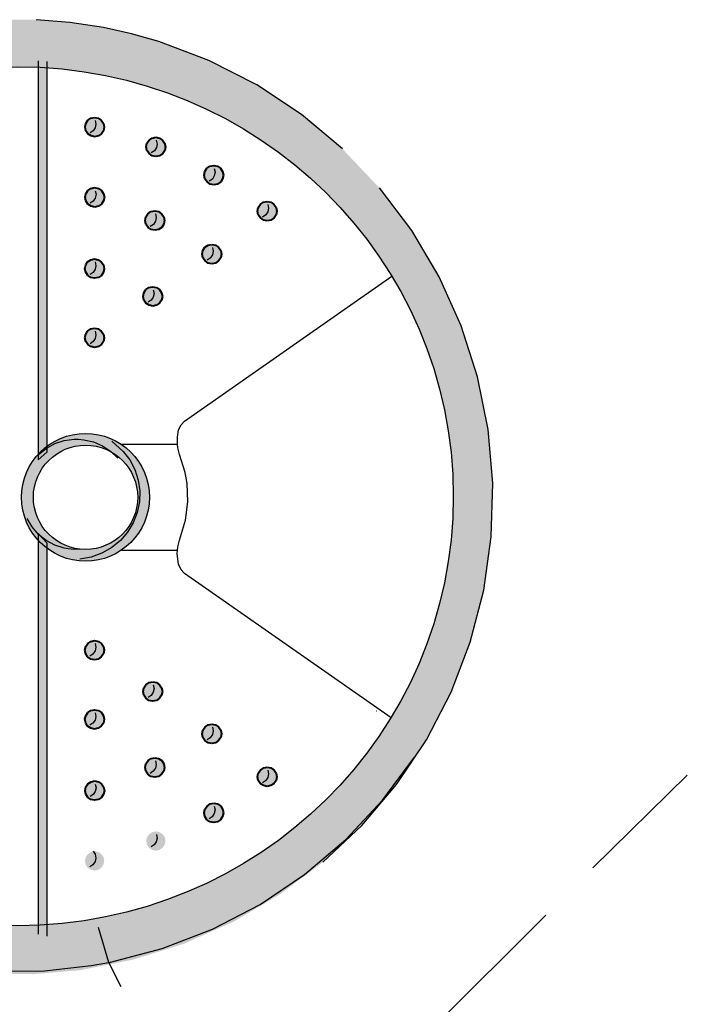
# Model space of a CAD drawing. Extents: x 18 to 140, y 41 to 134.
# Drawn here: x 77 to 77, y 55 to 56 of the extents above; entities that cross this region are included whole.
import ezdxf

# ---------------------------------------------------------------- set-up
doc = ezdxf.new("R2010")
doc.units = 0
doc.header["$LTSCALE"] = 2
doc.header["$MEASUREMENT"] = 0
doc.layers.add('HATCH', color=3, linetype='CONTINUOUS')
doc.layers.add('LAYER_1', color=179, linetype='CONTINUOUS')

msp = doc.modelspace()

# ---------------------------------------------------------------- hatches: boundary and pattern name
at = {"layer": 'HATCH'}
h = msp.add_hatch(color=3, dxfattribs=at)
edge = h.paths.add_edge_path(flags=16)
edge.add_spline(control_points=[(76.34438, 55.65164), (76.34438, 55.87468), (76.5276, 56.0555), (76.75355, 56.0555), (76.97954, 56.0555), (77.16273, 55.87468), (77.16273, 55.65164)], knot_values=[0, 0, 0, 0, 1, 1, 1, 2, 2, 2, 2], degree=3, periodic=0)
edge.add_spline(control_points=[(77.16273, 55.65164), (77.16273, 55.4286), (76.97954, 55.24779), (76.75355, 55.24779), (76.5276, 55.24779), (76.34438, 55.4286), (76.34438, 55.65164)], knot_values=[2, 2, 2, 2, 3, 3, 3, 4, 4, 4, 4], degree=3, periodic=0)
h.paths.add_polyline_path([(76.97808, 56.03841), (76.93311, 56.06152), (76.88592, 56.07935), (76.86024, 56.08659), (76.83418, 56.09236), (76.8026, 56.09716), (76.77077, 56.09974), (76.72776, 56.09961), (76.68486, 56.09531), (76.64272, 56.08696), (76.59453, 56.07208), (76.54821, 56.0518), (76.50445, 56.02661), (76.46403, 55.99662), (76.427, 55.96234), (76.39418, 55.92413), (76.36594, 55.88247), (76.34233, 55.8376), (76.3239, 55.79065), (76.31099, 55.74199), (76.3035, 55.69197), (76.30177, 55.64146), (76.30571, 55.59119), (76.31517, 55.54155), (76.33015, 55.49337), (76.35055, 55.44715), (76.37612, 55.4034), (76.40622, 55.36297), (76.4408, 55.3261), (76.52116, 55.26501), (76.56589, 55.2418), (76.6131, 55.22349), (76.66188, 55.21082), (76.67982, 55.20751), (76.72383, 55.20271), (76.76819, 55.20222), (76.8123, 55.20602), (76.86172, 55.21586), (76.91001, 55.23098), (76.95609, 55.25151), (76.99948, 55.27706), (77.04003, 55.30743), (77.07679, 55.34195), (77.10934, 55.38043), (77.13748, 55.42245), (77.16071, 55.46731), (77.17865, 55.51439), (77.19132, 55.56342), (77.19843, 55.61343), (77.19981, 55.66395), (77.19536, 55.71445), (77.18555, 55.76398), (77.17019, 55.81192), (77.14942, 55.858), (77.12373, 55.90138), (77.09326, 55.94156), (77.0586, 55.97818), (77.02001, 56.01052)])
for points in [[(76.77275, 55.68586), (76.78069, 55.69303), (76.78069, 56.06051), (76.77275, 56.06093)], [(76.78069, 55.23788), (76.77275, 55.23987), (76.77275, 55.61656), (76.78069, 55.6077)]]:
    msp.add_hatch(color=3, dxfattribs=at).paths.add_polyline_path(points)
h = msp.add_hatch(color=3, dxfattribs=at)
h.paths.add_polyline_path([(76.97951, 55.91626), (76.97892, 55.91979), (76.97951, 55.92316), (76.9815, 55.9262), (76.98441, 55.92805), (76.98778, 55.92882), (76.99129, 55.92805), (76.9942, 55.9262), (76.99619, 55.92316), (76.99694, 55.91979), (76.99635, 55.91626), (76.99436, 55.91335), (76.99145, 55.91137), (76.98794, 55.91076), (76.98458, 55.91137), (76.9815, 55.91335)])
h.paths.add_polyline_path([(76.87396, 55.90739), (76.87317, 55.9109), (76.87396, 55.91443), (76.87579, 55.91734), (76.8787, 55.91933), (76.88223, 55.91994), (76.88573, 55.91933), (76.88864, 55.91734), (76.89064, 55.91443), (76.89139, 55.9109), (76.89064, 55.90739), (76.8888, 55.90448), (76.88573, 55.90249), (76.88236, 55.90188), (76.87886, 55.90249), (76.87595, 55.90448)])
h.paths.add_polyline_path([(76.92755, 55.87577), (76.9268, 55.87929), (76.92739, 55.88282), (76.92939, 55.88573), (76.9323, 55.88771), (76.93583, 55.88831), (76.93933, 55.88771), (76.94224, 55.88573), (76.94424, 55.88282), (76.94486, 55.87929), (76.94424, 55.87577), (76.94224, 55.87286), (76.93933, 55.87088), (76.93599, 55.87026), (76.93246, 55.87088), (76.92955, 55.87286)])
h.paths.add_polyline_path([(76.87196, 55.83609), (76.87121, 55.83946), (76.87196, 55.84299), (76.87379, 55.8459), (76.8767, 55.84788), (76.88023, 55.84865), (76.88374, 55.84788), (76.88665, 55.8459), (76.88864, 55.84299), (76.8894, 55.83946), (76.88864, 55.83609), (76.88681, 55.83319), (76.88374, 55.8312), (76.8804, 55.83043), (76.87687, 55.8312), (76.87396, 55.83319)])
h.paths.add_polyline_path([(76.92933, 55.95008), (76.92858, 55.95358), (76.92933, 55.95711), (76.93117, 55.96002), (76.93408, 55.96201), (76.93761, 55.96261), (76.94111, 55.96201), (76.94402, 55.96002), (76.94601, 55.95711), (76.94677, 55.95358), (76.94601, 55.95008), (76.94418, 55.94717), (76.94111, 55.94517), (76.93777, 55.94457), (76.93424, 55.94517), (76.93133, 55.94717)])
h.paths.add_polyline_path([(76.87687, 55.97379), (76.87487, 55.9767), (76.87425, 55.98006), (76.87487, 55.98357), (76.87687, 55.98648), (76.87978, 55.98848), (76.88314, 55.98923), (76.88665, 55.98848), (76.88956, 55.98648), (76.89155, 55.98357), (76.89231, 55.98006), (76.89171, 55.9767), (76.88972, 55.97379), (76.88681, 55.9718), (76.88328, 55.97104), (76.87991, 55.9718)])
h.paths.add_polyline_path([(76.81734, 55.99535), (76.81675, 55.99888), (76.81734, 56.00225), (76.81933, 56.00529), (76.82224, 56.00714), (76.82561, 56.00791), (76.82914, 56.00714), (76.83202, 56.00529), (76.83402, 56.00225), (76.8348, 55.99888), (76.83418, 55.99535), (76.83219, 55.99245), (76.82928, 55.99046), (76.82577, 55.98969), (76.8224, 55.99046), (76.81933, 55.99245)])
h.paths.add_polyline_path([(76.8175, 55.92927), (76.81675, 55.93278), (76.8175, 55.93615), (76.81933, 55.93906), (76.82224, 55.94105), (76.82577, 55.94182), (76.82928, 55.94105), (76.83219, 55.93906), (76.83418, 55.93615), (76.83494, 55.93278), (76.83418, 55.92927), (76.83235, 55.92636), (76.82944, 55.92437), (76.82593, 55.92361), (76.8224, 55.92437), (76.81949, 55.92636)])
h.paths.add_polyline_path([(76.81734, 55.79723), (76.81658, 55.80058), (76.81734, 55.8041), (76.8192, 55.80701), (76.82224, 55.80901), (76.82561, 55.80976), (76.82914, 55.80901), (76.83202, 55.80701), (76.83402, 55.8041), (76.8348, 55.80058), (76.83402, 55.79723), (76.83219, 55.79432), (76.82928, 55.79233), (76.82577, 55.79157), (76.82224, 55.79233), (76.81933, 55.79432)])
h.paths.add_polyline_path([(76.81734, 55.86225), (76.81658, 55.86562), (76.81734, 55.86914), (76.8192, 55.87205), (76.82224, 55.87403), (76.82561, 55.87481), (76.82914, 55.87403), (76.83202, 55.87205), (76.83402, 55.86914), (76.8348, 55.86562), (76.83402, 55.86225), (76.83219, 55.85934), (76.82928, 55.85736), (76.82577, 55.8566), (76.82224, 55.85736), (76.81933, 55.85934)])
h = msp.add_hatch(color=3, dxfattribs=at)
edge = h.paths.add_edge_path()
edge.add_arc((76.81722, 55.65064), 0.06011, 0, 360)
edge = h.paths.add_edge_path(flags=16)
edge.add_arc((76.81722, 55.65064), 0.049, 0, 360)
h = msp.add_hatch(color=3, dxfattribs=at)
h.paths.add_polyline_path([(76.87487, 55.32395), (76.87425, 55.32748), (76.87487, 55.33083), (76.87687, 55.33374), (76.87991, 55.33572), (76.88328, 55.33649), (76.88681, 55.33572), (76.88972, 55.33374), (76.89171, 55.33083), (76.89231, 55.32748), (76.89155, 55.32395), (76.88956, 55.32104), (76.88665, 55.31906), (76.88314, 55.31829), (76.87978, 55.31906), (76.87687, 55.32104)])
h.paths.add_polyline_path([(76.81734, 55.30529), (76.81675, 55.30864), (76.81734, 55.31217), (76.81933, 55.31508), (76.8224, 55.31708), (76.82577, 55.31783), (76.82928, 55.31708), (76.83219, 55.31508), (76.83418, 55.31217), (76.8348, 55.30864), (76.83402, 55.30529), (76.83202, 55.30223), (76.82914, 55.30039), (76.82561, 55.29963), (76.82224, 55.30039), (76.81933, 55.30223)])
h.paths.add_polyline_path([(76.8175, 55.37137), (76.81675, 55.37474), (76.8175, 55.37826), (76.81949, 55.38117), (76.8224, 55.38315), (76.82593, 55.38392), (76.82944, 55.38315), (76.83235, 55.38117), (76.83418, 55.37826), (76.83494, 55.37474), (76.83418, 55.37137), (76.83219, 55.36846), (76.82928, 55.36648), (76.82577, 55.36572), (76.82224, 55.36648), (76.81933, 55.36846)])
h.paths.add_polyline_path([(76.87396, 55.39309), (76.87317, 55.39662), (76.87396, 55.40014), (76.87595, 55.40304), (76.87886, 55.40503), (76.88236, 55.40565), (76.88573, 55.40503), (76.8888, 55.40304), (76.89064, 55.40014), (76.89139, 55.39662), (76.89064, 55.39309), (76.88864, 55.39018), (76.88573, 55.3882), (76.88223, 55.3876), (76.8787, 55.3882), (76.87579, 55.39018)])
h.paths.add_polyline_path([(76.81734, 55.50342), (76.81658, 55.50695), (76.81734, 55.5103), (76.81933, 55.51321), (76.82224, 55.51519), (76.82577, 55.51596), (76.82928, 55.51519), (76.83219, 55.51321), (76.83402, 55.5103), (76.8348, 55.50695), (76.83402, 55.50342), (76.83202, 55.50051), (76.82914, 55.49853), (76.82561, 55.49776), (76.82224, 55.49853), (76.8192, 55.50051)])
h.paths.add_polyline_path([(76.81734, 55.43839), (76.81658, 55.4419), (76.81734, 55.44527), (76.81933, 55.44818), (76.82224, 55.45017), (76.82577, 55.45092), (76.82928, 55.45017), (76.83219, 55.44818), (76.83402, 55.44527), (76.8348, 55.4419), (76.83402, 55.43839), (76.83202, 55.43548), (76.82914, 55.43349), (76.82561, 55.43272), (76.82224, 55.43349), (76.8192, 55.43548)])
h.paths.add_polyline_path([(76.87196, 55.46455), (76.87121, 55.46806), (76.87196, 55.47143), (76.87396, 55.47434), (76.87687, 55.47634), (76.8804, 55.47709), (76.88374, 55.47634), (76.88681, 55.47434), (76.88864, 55.47143), (76.8894, 55.46806), (76.88864, 55.46455), (76.88665, 55.46164), (76.88374, 55.45966), (76.88023, 55.45889), (76.8767, 55.45966), (76.87379, 55.46164)])
h.paths.add_polyline_path([(76.97951, 55.38438), (76.97892, 55.38775), (76.97951, 55.39126), (76.9815, 55.39417), (76.98458, 55.39617), (76.98794, 55.39677), (76.99145, 55.39617), (76.99436, 55.39417), (76.99635, 55.39126), (76.99694, 55.38775), (76.99619, 55.38438), (76.9942, 55.38132), (76.99129, 55.37949), (76.98778, 55.37872), (76.98441, 55.37949), (76.9815, 55.38132)])
h.paths.add_polyline_path([(76.92933, 55.35041), (76.92858, 55.35394), (76.92933, 55.35744), (76.93133, 55.36035), (76.93424, 55.36235), (76.93777, 55.36297), (76.94111, 55.36235), (76.94418, 55.36035), (76.94601, 55.35744), (76.94677, 55.35394), (76.94601, 55.35041), (76.94402, 55.34751), (76.94111, 55.34552), (76.93761, 55.34491), (76.93408, 55.34552), (76.93117, 55.34751)])
h.paths.add_polyline_path([(76.92739, 55.42472), (76.9268, 55.42823), (76.92755, 55.43176), (76.92955, 55.43468), (76.93246, 55.43666), (76.93599, 55.43726), (76.93933, 55.43666), (76.94224, 55.43468), (76.94424, 55.43176), (76.94486, 55.42823), (76.94424, 55.42472), (76.94224, 55.42181), (76.93933, 55.41983), (76.93583, 55.41921), (76.9323, 55.41983), (76.92939, 55.42181)])

# ---------------------------------------------------------------- linework, layer by layer
at = {"layer": 'LAYER_1', "color": 3, "lineweight": 30}
for p, q in [((76.8026, 56.09716), (76.77077, 56.09974)), ((76.83418, 56.09236), (76.8026, 56.09716)), ((76.86024, 56.08659), (76.83418, 56.09236)), ((76.88592, 56.07935), (76.86024, 56.08659)), ((76.93311, 56.06152), (76.88592, 56.07935)), ((76.77275, 56.06093), (76.77275, 55.68586)), ((76.78069, 56.06051), (76.78069, 55.69303)), ((76.97808, 56.03841), (76.93311, 56.06152)), ((77.02001, 56.01052), (76.97808, 56.03841)), ((76.82618, 56.00502), (76.82696, 56.00165)), ((77.0586, 55.97818), (77.02001, 56.01052)), ((76.82634, 55.99813), (76.82434, 55.99523)), ((76.82696, 56.00165), (76.82634, 55.99813)), ((76.82434, 55.99523), (76.82143, 55.99324)), ((76.88371, 55.98636), (76.88447, 55.98284)), ((76.88387, 55.97947), (76.88188, 55.97656)), ((76.88447, 55.98284), (76.88387, 55.97947)), ((76.88188, 55.97656), (76.87897, 55.97457)), ((76.93817, 55.95988), (76.93893, 55.95636)), ((76.93634, 55.94994), (76.93327, 55.94796)), ((76.93817, 55.95285), (76.93634, 55.94994)), ((76.93893, 55.95636), (76.93817, 55.95285)), ((77.12373, 55.90138), (77.09326, 55.94156)), ((76.82634, 55.93204), (76.82451, 55.92913)), ((76.82634, 55.93893), (76.82709, 55.93556)), ((76.82709, 55.93556), (76.82634, 55.93204)), ((76.82451, 55.92913), (76.8216, 55.92714)), ((76.98835, 55.92593), (76.9891, 55.92256)), ((76.9891, 55.92256), (76.98851, 55.91904)), ((76.88279, 55.91719), (76.88355, 55.91368)), ((76.88355, 55.91368), (76.88279, 55.91016)), ((76.98652, 55.91613), (76.98361, 55.91415)), ((76.98851, 55.91904), (76.98652, 55.91613)), ((76.88096, 55.90725), (76.87789, 55.90526)), ((76.88279, 55.91016), (76.88096, 55.90725)), ((77.14942, 55.858), (77.12373, 55.90138)), ((76.93639, 55.88558), (76.93701, 55.88207)), ((76.9344, 55.87564), (76.93149, 55.87365)), ((76.93639, 55.87855), (76.9344, 55.87564)), ((76.93701, 55.88207), (76.93639, 55.87855)), ((76.82618, 55.87192), (76.82696, 55.86839)), ((76.82696, 55.86839), (76.82618, 55.86504)), ((76.82434, 55.86213), (76.82143, 55.86015)), ((76.82618, 55.86504), (76.82434, 55.86213)), ((76.91033, 55.72215), (77.10506, 55.85848)), ((77.17019, 55.81192), (77.14942, 55.858)), ((77.09959, 55.85466), (77.09924, 55.8544)), ((76.8808, 55.83887), (76.87897, 55.83597)), ((76.8808, 55.84576), (76.88155, 55.84223)), ((76.88155, 55.84223), (76.8808, 55.83887)), ((76.87897, 55.83597), (76.8759, 55.83398)), ((77.18555, 55.76398), (77.17019, 55.81192)), ((76.82618, 55.80687), (76.82696, 55.80337)), ((76.82696, 55.80337), (76.82618, 55.8)), ((76.82434, 55.79709), (76.82143, 55.79509)), ((76.82618, 55.8), (76.82434, 55.79709)), ((77.19536, 55.71445), (77.18555, 55.76398)), ((76.90468, 55.71393), (76.90702, 55.71873)), ((76.90702, 55.71873), (76.91033, 55.72215)), ((76.90346, 55.70717), (76.90468, 55.71393)), ((77.19981, 55.66395), (77.19536, 55.71445)), ((76.78037, 55.69668), (76.78848, 55.7011)), ((76.78848, 55.7011), (76.79721, 55.70404)), ((76.79721, 55.70404), (76.80642, 55.70528)), ((76.80642, 55.70528), (76.81036, 55.70528)), ((76.81036, 55.70528), (76.81564, 55.70479)), ((76.81564, 55.70479), (76.82461, 55.70283)), ((76.82461, 55.70283), (76.8331, 55.69913)), ((76.84194, 55.70331), (76.85264, 55.69385)), ((76.85086, 55.70054), (76.90346, 55.70054)), ((76.90346, 55.70054), (76.90346, 55.70717)), ((76.90381, 55.69709), (76.90346, 55.70054)), ((76.77312, 55.69089), (76.78037, 55.69668)), ((76.8331, 55.69913), (76.84073, 55.69396)), ((76.84073, 55.69396), (76.84749, 55.68757)), ((76.85264, 55.69385), (76.85892, 55.68574)), ((76.90543, 55.69083), (76.90381, 55.69709)), ((76.91071, 55.674), (76.90543, 55.69083)), ((76.85892, 55.68574), (76.86358, 55.67663)), ((76.86358, 55.67663), (76.86679, 55.66681)), ((76.91254, 55.66354), (76.91071, 55.674)), ((76.86679, 55.66681), (76.86824, 55.65673)), ((76.9133, 55.64634), (76.91254, 55.66354)), ((77.19843, 55.61343), (77.19981, 55.66395)), ((76.86824, 55.65673), (76.86789, 55.64641)), ((76.86789, 55.64641), (76.86579, 55.63633)), ((76.9112, 55.62925), (76.9133, 55.64634)), ((76.86579, 55.63633), (76.8621, 55.62675)), ((76.76711, 55.62282), (76.76245, 55.63079)), ((76.8621, 55.62675), (76.85671, 55.61789)), ((76.90543, 55.61046), (76.9112, 55.62925)), ((76.77312, 55.61581), (76.76711, 55.62282)), ((76.77275, 55.61656), (76.77275, 55.23987)), ((76.85671, 55.61789), (76.84995, 55.61003)), ((76.78037, 55.61003), (76.77312, 55.61581)), ((76.78848, 55.6056), (76.78037, 55.61003)), ((76.78069, 55.6077), (76.78069, 55.23788)), ((76.84995, 55.61003), (76.84194, 55.60352)), ((76.90381, 55.60418), (76.90543, 55.61046)), ((77.19132, 55.56342), (77.19843, 55.61343)), ((76.79721, 55.60278), (76.78848, 55.6056)), ((76.80104, 55.60204), (76.79721, 55.60278)), ((76.80642, 55.60156), (76.80104, 55.60204)), ((76.81564, 55.60192), (76.80642, 55.60156)), ((76.83262, 55.59811), (76.82254, 55.59441)), ((76.84194, 55.60352), (76.83262, 55.59811)), ((76.90346, 55.60074), (76.85086, 55.60074)), ((76.90333, 55.59741), (76.90346, 55.60074)), ((76.90457, 55.58771), (76.90333, 55.59741)), ((76.90346, 55.60074), (76.90381, 55.60418)), ((76.82254, 55.59441), (76.81198, 55.59258)), ((76.90702, 55.58243), (76.90457, 55.58771)), ((76.91033, 55.57898), (76.90702, 55.58243)), ((77.10421, 55.44341), (76.91033, 55.57898)), ((77.17865, 55.51439), (77.19132, 55.56342)), ((77.16071, 55.46731), (77.17865, 55.51439)), ((76.82618, 55.5062), (76.82418, 55.50329)), ((76.82618, 55.51309), (76.82696, 55.50972)), ((76.82696, 55.50972), (76.82618, 55.5062)), ((76.82418, 55.50329), (76.8213, 55.50131)), ((76.8808, 55.4742), (76.88155, 55.47085)), ((76.88155, 55.47085), (76.8808, 55.46733)), ((76.87881, 55.46442), (76.8759, 55.46242)), ((76.8808, 55.46733), (76.87881, 55.46442)), ((77.13748, 55.42245), (77.16071, 55.46731)), ((77.09056, 55.44941), (77.09021, 55.44965)), ((76.82618, 55.44116), (76.82418, 55.43825)), ((76.82618, 55.44803), (76.82696, 55.44468)), ((76.82696, 55.44468), (76.82618, 55.44116)), ((76.82418, 55.43825), (76.8213, 55.43626)), ((76.93639, 55.43453), (76.93701, 55.431)), ((76.93701, 55.431), (76.93639, 55.4275)), ((76.9344, 55.42459), (76.93149, 55.4226)), ((76.93639, 55.4275), (76.9344, 55.42459)), ((77.10934, 55.38043), (77.13748, 55.42245)), ((77.09619, 55.36575), (77.12629, 55.40618)), ((76.88279, 55.39588), (76.8808, 55.39297)), ((76.88279, 55.40292), (76.88355, 55.39939)), ((76.88355, 55.39939), (76.88279, 55.39588)), ((76.98851, 55.39403), (76.9891, 55.39053)), ((76.8808, 55.39297), (76.87789, 55.39099)), ((76.98835, 55.38716), (76.98635, 55.38409)), ((76.9891, 55.39053), (76.98835, 55.38716)), ((76.82634, 55.38104), (76.82709, 55.37751)), ((76.82709, 55.37751), (76.82634, 55.37414)), ((76.98635, 55.38409), (76.98344, 55.38226)), ((77.07679, 55.34195), (77.10934, 55.38043)), ((76.82434, 55.37125), (76.82143, 55.36927)), ((76.82634, 55.37414), (76.82434, 55.37125)), ((76.93817, 55.36023), (76.93893, 55.35671)), ((76.93893, 55.35671), (76.93817, 55.35319)), ((77.06165, 55.32887), (77.09619, 55.36575)), ((76.93618, 55.3503), (76.93327, 55.3483)), ((76.93817, 55.35319), (76.93618, 55.3503)), ((77.04003, 55.30743), (77.07679, 55.34195)), ((76.88447, 55.33025), (76.88371, 55.32672)), ((76.88387, 55.33361), (76.88447, 55.33025)), ((77.02306, 55.29606), (77.06165, 55.32887)), ((76.88172, 55.32382), (76.87881, 55.32184)), ((76.88371, 55.32672), (76.88172, 55.32382)), ((76.82434, 55.31785), (76.82634, 55.31494)), ((76.82696, 55.31142), (76.82618, 55.30807)), ((76.82634, 55.31494), (76.82696, 55.31142)), ((76.82418, 55.305), (76.8213, 55.30316)), ((76.82618, 55.30807), (76.82418, 55.305)), ((76.98129, 55.26779), (77.02306, 55.29606)), ((76.93653, 55.24458), (76.98129, 55.26779))]:
    msp.add_line(p, q, dxfattribs=at)
at = {"layer": 'LAYER_1', "color": 3, "lineweight": 40}
for p, q in [((76.81734, 56.00225), (76.81933, 56.00529)), ((76.81933, 56.00529), (76.82224, 56.00714)), ((76.82224, 56.00714), (76.82561, 56.00791)), ((76.82561, 56.00791), (76.82914, 56.00714)), ((76.82914, 56.00714), (76.83202, 56.00529)), ((76.83202, 56.00529), (76.83402, 56.00225)), ((76.81675, 55.99888), (76.81734, 56.00225)), ((76.81734, 55.99535), (76.81675, 55.99888)), ((76.83402, 56.00225), (76.8348, 55.99888)), ((76.8348, 55.99888), (76.83418, 55.99535)), ((76.81933, 55.99245), (76.81734, 55.99535)), ((76.8224, 55.99046), (76.81933, 55.99245)), ((76.82577, 55.98969), (76.8224, 55.99046)), ((76.82928, 55.99046), (76.82577, 55.98969)), ((76.83219, 55.99245), (76.82928, 55.99046)), ((76.83418, 55.99535), (76.83219, 55.99245)), ((76.87487, 55.98357), (76.87687, 55.98648)), ((76.87687, 55.98648), (76.87978, 55.98848)), ((76.87978, 55.98848), (76.88314, 55.98923)), ((76.88314, 55.98923), (76.88665, 55.98848)), ((76.88665, 55.98848), (76.88956, 55.98648)), ((76.88956, 55.98648), (76.89155, 55.98357)), ((76.87425, 55.98006), (76.87487, 55.98357)), ((76.87487, 55.9767), (76.87425, 55.98006)), ((76.89155, 55.98357), (76.89231, 55.98006)), ((76.89231, 55.98006), (76.89171, 55.9767)), ((76.87687, 55.97379), (76.87487, 55.9767)), ((76.87991, 55.9718), (76.87687, 55.97379)), ((76.88328, 55.97104), (76.87991, 55.9718)), ((76.88681, 55.9718), (76.88328, 55.97104)), ((76.88972, 55.97379), (76.88681, 55.9718)), ((76.89171, 55.9767), (76.88972, 55.97379)), ((76.92933, 55.95711), (76.93117, 55.96002)), ((76.93117, 55.96002), (76.93408, 55.96201)), ((76.93408, 55.96201), (76.93761, 55.96261)), ((76.93761, 55.96261), (76.94111, 55.96201)), ((76.94111, 55.96201), (76.94402, 55.96002)), ((76.94402, 55.96002), (76.94601, 55.95711)), ((76.92858, 55.95358), (76.92933, 55.95711)), ((76.92933, 55.95008), (76.92858, 55.95358)), ((76.93133, 55.94717), (76.92933, 55.95008)), ((76.94601, 55.95008), (76.94418, 55.94717)), ((76.94601, 55.95711), (76.94677, 55.95358)), ((76.94677, 55.95358), (76.94601, 55.95008)), ((76.81933, 55.93906), (76.82224, 55.94105)), ((76.82224, 55.94105), (76.82577, 55.94182)), ((76.82577, 55.94182), (76.82928, 55.94105)), ((76.82928, 55.94105), (76.83219, 55.93906)), ((76.93424, 55.94517), (76.93133, 55.94717)), ((76.93777, 55.94457), (76.93424, 55.94517)), ((76.94111, 55.94517), (76.93777, 55.94457)), ((76.94418, 55.94717), (76.94111, 55.94517)), ((76.81675, 55.93278), (76.8175, 55.93615)), ((76.8175, 55.92927), (76.81675, 55.93278)), ((76.8175, 55.93615), (76.81933, 55.93906)), ((76.83219, 55.93906), (76.83418, 55.93615)), ((76.83418, 55.93615), (76.83494, 55.93278)), ((76.83494, 55.93278), (76.83418, 55.92927)), ((76.81949, 55.92636), (76.8175, 55.92927)), ((76.8224, 55.92437), (76.81949, 55.92636)), ((76.82593, 55.92361), (76.8224, 55.92437)), ((76.82944, 55.92437), (76.82593, 55.92361)), ((76.83235, 55.92636), (76.82944, 55.92437)), ((76.83418, 55.92927), (76.83235, 55.92636)), ((76.97892, 55.91979), (76.97951, 55.92316)), ((76.97951, 55.92316), (76.9815, 55.9262)), ((76.9815, 55.9262), (76.98441, 55.92805)), ((76.98441, 55.92805), (76.98778, 55.92882)), ((76.98778, 55.92882), (76.99129, 55.92805)), ((76.99129, 55.92805), (76.9942, 55.9262)), ((76.9942, 55.9262), (76.99619, 55.92316)), ((76.99619, 55.92316), (76.99694, 55.91979)), ((76.87317, 55.9109), (76.87396, 55.91443)), ((76.87396, 55.91443), (76.87579, 55.91734)), ((76.87579, 55.91734), (76.8787, 55.91933)), ((76.8787, 55.91933), (76.88223, 55.91994)), ((76.88223, 55.91994), (76.88573, 55.91933)), ((76.88573, 55.91933), (76.88864, 55.91734)), ((76.88864, 55.91734), (76.89064, 55.91443)), ((76.89064, 55.91443), (76.89139, 55.9109)), ((76.97951, 55.91626), (76.97892, 55.91979)), ((76.9815, 55.91335), (76.97951, 55.91626)), ((76.98458, 55.91137), (76.9815, 55.91335)), ((76.99436, 55.91335), (76.99145, 55.91137)), ((76.99635, 55.91626), (76.99436, 55.91335)), ((76.99694, 55.91979), (76.99635, 55.91626)), ((76.87396, 55.90739), (76.87317, 55.9109)), ((76.87595, 55.90448), (76.87396, 55.90739)), ((76.87886, 55.90249), (76.87595, 55.90448)), ((76.8888, 55.90448), (76.88573, 55.90249)), ((76.89064, 55.90739), (76.8888, 55.90448)), ((76.89139, 55.9109), (76.89064, 55.90739)), ((76.98794, 55.91076), (76.98458, 55.91137)), ((76.99145, 55.91137), (76.98794, 55.91076)), ((76.88236, 55.90188), (76.87886, 55.90249)), ((76.88573, 55.90249), (76.88236, 55.90188)), ((76.92739, 55.88282), (76.92939, 55.88573)), ((76.92939, 55.88573), (76.9323, 55.88771)), ((76.9323, 55.88771), (76.93583, 55.88831)), ((76.93583, 55.88831), (76.93933, 55.88771)), ((76.93933, 55.88771), (76.94224, 55.88573)), ((76.94224, 55.88573), (76.94424, 55.88282)), ((76.9268, 55.87929), (76.92739, 55.88282)), ((76.92755, 55.87577), (76.9268, 55.87929)), ((76.92955, 55.87286), (76.92755, 55.87577)), ((76.94424, 55.87577), (76.94224, 55.87286)), ((76.94424, 55.88282), (76.94486, 55.87929)), ((76.94486, 55.87929), (76.94424, 55.87577)), ((76.81658, 55.86562), (76.81734, 55.86914)), ((76.81734, 55.86914), (76.8192, 55.87205)), ((76.8192, 55.87205), (76.82224, 55.87403)), ((76.82224, 55.87403), (76.82561, 55.87481)), ((76.82561, 55.87481), (76.82914, 55.87403)), ((76.82914, 55.87403), (76.83202, 55.87205)), ((76.83202, 55.87205), (76.83402, 55.86914)), ((76.83402, 55.86914), (76.8348, 55.86562)), ((76.93246, 55.87088), (76.92955, 55.87286)), ((76.93599, 55.87026), (76.93246, 55.87088)), ((76.93933, 55.87088), (76.93599, 55.87026)), ((76.94224, 55.87286), (76.93933, 55.87088)), ((76.81734, 55.86225), (76.81658, 55.86562)), ((76.81933, 55.85934), (76.81734, 55.86225)), ((76.82224, 55.85736), (76.81933, 55.85934)), ((76.82577, 55.8566), (76.82224, 55.85736)), ((76.82928, 55.85736), (76.82577, 55.8566)), ((76.83219, 55.85934), (76.82928, 55.85736)), ((76.83402, 55.86225), (76.83219, 55.85934)), ((76.8348, 55.86562), (76.83402, 55.86225)), ((76.87379, 55.8459), (76.8767, 55.84788)), ((76.8767, 55.84788), (76.88023, 55.84865)), ((76.88023, 55.84865), (76.88374, 55.84788)), ((76.88374, 55.84788), (76.88665, 55.8459)), ((76.87121, 55.83946), (76.87196, 55.84299)), ((76.87196, 55.83609), (76.87121, 55.83946)), ((76.87196, 55.84299), (76.87379, 55.8459)), ((76.88665, 55.8459), (76.88864, 55.84299)), ((76.88864, 55.84299), (76.8894, 55.83946)), ((76.8894, 55.83946), (76.88864, 55.83609)), ((76.87396, 55.83319), (76.87196, 55.83609)), ((76.87687, 55.8312), (76.87396, 55.83319)), ((76.8804, 55.83043), (76.87687, 55.8312)), ((76.88374, 55.8312), (76.8804, 55.83043)), ((76.88681, 55.83319), (76.88374, 55.8312)), ((76.88864, 55.83609), (76.88681, 55.83319)), ((76.81658, 55.80058), (76.81734, 55.8041)), ((76.81734, 55.8041), (76.8192, 55.80701)), ((76.8192, 55.80701), (76.82224, 55.80901)), ((76.82224, 55.80901), (76.82561, 55.80976)), ((76.82561, 55.80976), (76.82914, 55.80901)), ((76.82914, 55.80901), (76.83202, 55.80701)), ((76.83202, 55.80701), (76.83402, 55.8041)), ((76.83402, 55.8041), (76.8348, 55.80058)), ((76.81734, 55.79723), (76.81658, 55.80058)), ((76.81933, 55.79432), (76.81734, 55.79723)), ((76.82224, 55.79233), (76.81933, 55.79432)), ((76.82577, 55.79157), (76.82224, 55.79233)), ((76.82928, 55.79233), (76.82577, 55.79157)), ((76.83219, 55.79432), (76.82928, 55.79233)), ((76.83402, 55.79723), (76.83219, 55.79432)), ((76.8348, 55.80058), (76.83402, 55.79723)), ((76.81933, 55.51321), (76.82224, 55.51519)), ((76.82224, 55.51519), (76.82577, 55.51596)), ((76.82577, 55.51596), (76.82928, 55.51519)), ((76.82928, 55.51519), (76.83219, 55.51321)), ((76.81658, 55.50695), (76.81734, 55.5103)), ((76.81734, 55.50342), (76.81658, 55.50695)), ((76.81734, 55.5103), (76.81933, 55.51321)), ((76.83219, 55.51321), (76.83402, 55.5103)), ((76.83402, 55.5103), (76.8348, 55.50695)), ((76.8348, 55.50695), (76.83402, 55.50342)), ((76.8192, 55.50051), (76.81734, 55.50342)), ((76.82224, 55.49853), (76.8192, 55.50051)), ((76.82561, 55.49776), (76.82224, 55.49853)), ((76.82914, 55.49853), (76.82561, 55.49776)), ((76.83202, 55.50051), (76.82914, 55.49853)), ((76.83402, 55.50342), (76.83202, 55.50051)), ((76.87687, 55.47634), (76.8804, 55.47709)), ((76.8804, 55.47709), (76.88374, 55.47634)), ((76.87121, 55.46806), (76.87196, 55.47143)), ((76.87196, 55.46455), (76.87121, 55.46806)), ((76.87196, 55.47143), (76.87396, 55.47434)), ((76.87396, 55.47434), (76.87687, 55.47634)), ((76.88374, 55.47634), (76.88681, 55.47434)), ((76.88681, 55.47434), (76.88864, 55.47143)), ((76.88864, 55.47143), (76.8894, 55.46806)), ((76.8894, 55.46806), (76.88864, 55.46455)), ((76.87379, 55.46164), (76.87196, 55.46455)), ((76.8767, 55.45966), (76.87379, 55.46164)), ((76.88023, 55.45889), (76.8767, 55.45966)), ((76.88374, 55.45966), (76.88023, 55.45889)), ((76.88665, 55.46164), (76.88374, 55.45966)), ((76.88864, 55.46455), (76.88665, 55.46164)), ((76.81933, 55.44818), (76.82224, 55.45017)), ((76.82224, 55.45017), (76.82577, 55.45092)), ((76.82577, 55.45092), (76.82928, 55.45017)), ((76.82928, 55.45017), (76.83219, 55.44818)), ((76.81658, 55.4419), (76.81734, 55.44527)), ((76.81734, 55.43839), (76.81658, 55.4419)), ((76.81734, 55.44527), (76.81933, 55.44818)), ((76.83219, 55.44818), (76.83402, 55.44527)), ((76.83402, 55.44527), (76.8348, 55.4419)), ((76.8348, 55.4419), (76.83402, 55.43839)), ((76.8192, 55.43548), (76.81734, 55.43839)), ((76.82224, 55.43349), (76.8192, 55.43548)), ((76.82561, 55.43272), (76.82224, 55.43349)), ((76.82914, 55.43349), (76.82561, 55.43272)), ((76.83202, 55.43548), (76.82914, 55.43349)), ((76.83402, 55.43839), (76.83202, 55.43548)), ((76.9268, 55.42823), (76.92755, 55.43176)), ((76.92755, 55.43176), (76.92955, 55.43468)), ((76.92955, 55.43468), (76.93246, 55.43666)), ((76.93246, 55.43666), (76.93599, 55.43726)), ((76.93599, 55.43726), (76.93933, 55.43666)), ((76.93933, 55.43666), (76.94224, 55.43468)), ((76.94224, 55.43468), (76.94424, 55.43176)), ((76.94424, 55.43176), (76.94486, 55.42823)), ((76.92739, 55.42472), (76.9268, 55.42823)), ((76.92939, 55.42181), (76.92739, 55.42472)), ((76.9323, 55.41983), (76.92939, 55.42181)), ((76.94224, 55.42181), (76.93933, 55.41983)), ((76.94424, 55.42472), (76.94224, 55.42181)), ((76.94486, 55.42823), (76.94424, 55.42472)), ((76.93583, 55.41921), (76.9323, 55.41983)), ((76.93933, 55.41983), (76.93583, 55.41921)), ((76.87396, 55.40014), (76.87595, 55.40304)), ((76.87595, 55.40304), (76.87886, 55.40503)), ((76.87886, 55.40503), (76.88236, 55.40565)), ((76.88236, 55.40565), (76.88573, 55.40503)), ((76.88573, 55.40503), (76.8888, 55.40304)), ((76.8888, 55.40304), (76.89064, 55.40014)), ((76.87317, 55.39662), (76.87396, 55.40014)), ((76.87396, 55.39309), (76.87317, 55.39662)), ((76.89064, 55.40014), (76.89139, 55.39662)), ((76.89139, 55.39662), (76.89064, 55.39309)), ((76.97951, 55.39126), (76.9815, 55.39417)), ((76.9815, 55.39417), (76.98458, 55.39617)), ((76.98458, 55.39617), (76.98794, 55.39677)), ((76.98794, 55.39677), (76.99145, 55.39617)), ((76.99145, 55.39617), (76.99436, 55.39417)), ((76.99436, 55.39417), (76.99635, 55.39126)), ((76.87579, 55.39018), (76.87396, 55.39309)), ((76.8787, 55.3882), (76.87579, 55.39018)), ((76.88223, 55.3876), (76.8787, 55.3882)), ((76.88573, 55.3882), (76.88223, 55.3876)), ((76.88864, 55.39018), (76.88573, 55.3882)), ((76.89064, 55.39309), (76.88864, 55.39018)), ((76.97892, 55.38775), (76.97951, 55.39126)), ((76.97951, 55.38438), (76.97892, 55.38775)), ((76.99694, 55.38775), (76.99619, 55.38438)), ((76.99635, 55.39126), (76.99694, 55.38775)), ((76.81675, 55.37474), (76.8175, 55.37826)), ((76.8175, 55.37826), (76.81949, 55.38117)), ((76.81949, 55.38117), (76.8224, 55.38315)), ((76.8224, 55.38315), (76.82593, 55.38392)), ((76.82593, 55.38392), (76.82944, 55.38315)), ((76.82944, 55.38315), (76.83235, 55.38117)), ((76.83235, 55.38117), (76.83418, 55.37826)), ((76.83418, 55.37826), (76.83494, 55.37474)), ((76.9815, 55.38132), (76.97951, 55.38438)), ((76.98441, 55.37949), (76.9815, 55.38132)), ((76.98778, 55.37872), (76.98441, 55.37949)), ((76.99129, 55.37949), (76.98778, 55.37872)), ((76.9942, 55.38132), (76.99129, 55.37949)), ((76.99619, 55.38438), (76.9942, 55.38132)), ((76.8175, 55.37137), (76.81675, 55.37474)), ((76.81933, 55.36846), (76.8175, 55.37137)), ((76.82224, 55.36648), (76.81933, 55.36846)), ((76.82577, 55.36572), (76.82224, 55.36648)), ((76.82928, 55.36648), (76.82577, 55.36572)), ((76.83219, 55.36846), (76.82928, 55.36648)), ((76.83418, 55.37137), (76.83219, 55.36846)), ((76.83494, 55.37474), (76.83418, 55.37137)), ((76.92858, 55.35394), (76.92933, 55.35744)), ((76.92933, 55.35744), (76.93133, 55.36035)), ((76.93133, 55.36035), (76.93424, 55.36235)), ((76.93424, 55.36235), (76.93777, 55.36297)), ((76.93777, 55.36297), (76.94111, 55.36235)), ((76.94111, 55.36235), (76.94418, 55.36035)), ((76.94418, 55.36035), (76.94601, 55.35744)), ((76.94601, 55.35744), (76.94677, 55.35394)), ((76.92933, 55.35041), (76.92858, 55.35394)), ((76.93117, 55.34751), (76.92933, 55.35041)), ((76.93408, 55.34552), (76.93117, 55.34751)), ((76.94402, 55.34751), (76.94111, 55.34552)), ((76.94601, 55.35041), (76.94402, 55.34751)), ((76.94677, 55.35394), (76.94601, 55.35041)), ((76.93761, 55.34491), (76.93408, 55.34552)), ((76.94111, 55.34552), (76.93761, 55.34491))]:
    msp.add_line(p, q, dxfattribs=at)
at = {"layer": 'LAYER_1', "color": 3}
for p, q in [((76.77275, 55.68586), (76.78069, 55.69303)), ((76.78069, 55.6077), (76.77275, 55.61656))]:
    msp.add_line(p, q, dxfattribs=at)
at = {"layer": 'LAYER_1', "color": 7, "lineweight": 30}
for p, q in [((77.29385, 55.30221), (77.38257, 55.38926)), ((77.14112, 55.14947), (77.24953, 55.25785)), ((76.82903, 55.24636), (76.8389, 55.21351)), ((76.88934, 55.22625), (76.93653, 55.24458)), ((76.84057, 55.2136), (76.88934, 55.22625)), ((76.77861, 55.20549), (76.82262, 55.21027)), ((76.82262, 55.21027), (76.84057, 55.2136)), ((76.8389, 55.21351), (76.85038, 55.19052)), ((76.73426, 55.20499), (76.77861, 55.20549))]:
    msp.add_line(p, q, dxfattribs=at)
at = {"layer": 'LAYER_1', "color": 3, "lineweight": 30}
for radius in [0.06011, 0.049]:
    msp.add_circle((76.81722, 55.65064), radius, dxfattribs=at)
for points, knots in [([(76.34438, 55.65164), (76.34438, 55.87468), (76.5276, 56.0555), (76.75355, 56.0555), (76.97954, 56.0555), (77.16273, 55.87468), (77.16273, 55.65164)], [0, 0, 0, 0, 1, 1, 1, 2, 2, 2, 2]), ([(77.16273, 55.65164), (77.16273, 55.4286), (76.97954, 55.24779), (76.75355, 55.24779), (76.5276, 55.24779), (76.34438, 55.4286), (76.34438, 55.65164)], [2, 2, 2, 2, 3, 3, 3, 4, 4, 4, 4])]:
    msp.add_open_spline(points, degree=3, knots=knots, dxfattribs=at)

doc.saveas('drawing.dxf')
